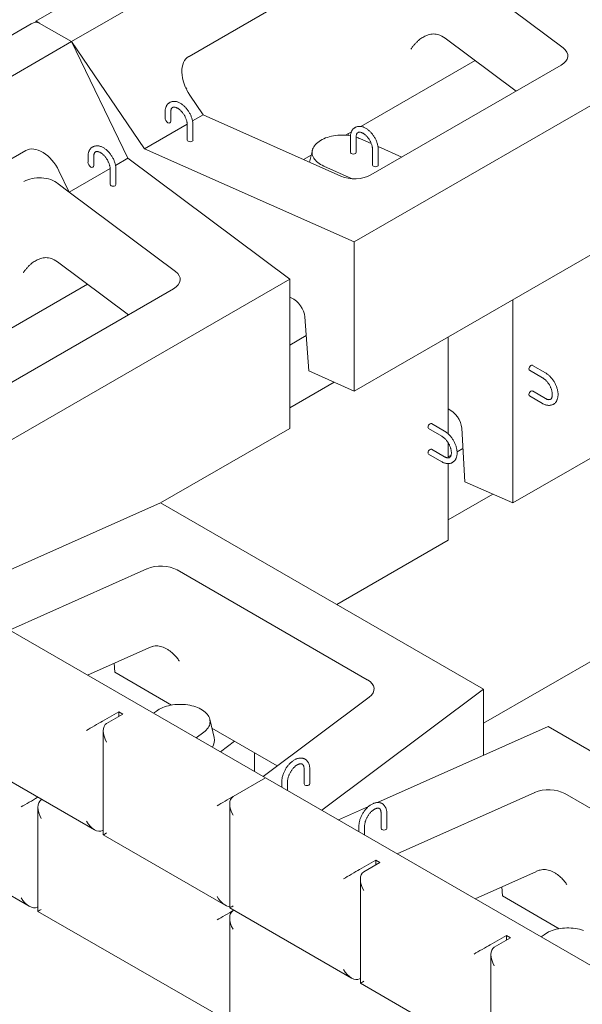
# Model space of a CAD drawing. Units: inches. Extents: x 0 to 8.3, y 0 to 11.7.
# Drawn here: x 5.2 to 5.8, y 7.5 to 8.7 of the extents above; entities that cross this region are included whole.
import ezdxf

# ---------------------------------------------------------------- set-up
doc = ezdxf.new("R2010")
doc.units = ezdxf.units.IN
doc.header["$MEASUREMENT"] = 0

msp = doc.modelspace()

# ---------------------------------------------------------------- linework, layer by layer
at = {"color": 7, "linetype": 'Continuous', "lineweight": 15}
for p, q in [((5.6855, 8.8988), (5.2329, 8.6376)), ((5.37, 8.6203), (5.6319, 8.7715)), ((5.3335, 8.7437), (5.1913, 8.6616)), ((5.8067, 8.6303), (5.6827, 8.723)), ((5.1913, 8.6616), (5.1913, 8.6602)), ((5.1858, 8.6584), (5.0436, 8.5763)), ((5.1952, 8.6593), (5.2329, 8.6376)), ((5.7518, 8.5797), (5.6691, 8.6415)), ((5.2329, 8.6376), (4.7804, 8.3763)), ((5.2329, 8.6376), (5.3181, 8.5125)), ((5.2986, 8.5013), (5.2329, 8.6376)), ((5.94, 8.6212), (5.5629, 8.4035)), ((5.7039, 8.6155), (5.5704, 8.5384)), ((5.8044, 8.61), (5.5823, 8.4818)), ((5.371, 8.575), (5.3866, 8.5521)), ((5.342, 8.5552), (5.342, 8.5486)), ((5.3487, 8.5448), (5.3487, 8.5552)), ((5.3866, 8.5521), (5.3741, 8.5449)), ((5.3866, 8.5521), (5.5472, 8.4805)), ((5.3679, 8.5413), (5.3181, 8.5125)), ((5.368, 8.5402), (5.368, 8.5225)), ((5.3746, 8.5225), (5.3746, 8.5402)), ((5.5596, 8.5322), (5.5527, 8.5282)), ((5.5584, 8.526), (5.5584, 8.5083)), ((5.5651, 8.5083), (5.5651, 8.526)), ((5.5827, 8.5185), (5.5701, 8.5241)), ((5.3181, 8.5125), (5.5629, 8.4035)), ((5.6183, 8.5026), (5.5907, 8.515)), ((4.9174, 8.359), (5.1794, 8.5103)), ((5.2521, 8.5033), (5.2521, 8.4967)), ((5.2588, 8.4928), (5.2588, 8.5033)), ((5.2986, 8.5013), (5.2842, 8.493)), ((5.4875, 8.36), (5.2986, 8.5013)), ((5.5127, 8.5051), (5.5037, 8.4999)), ((5.514, 8.5108), (5.5108, 8.4968)), ((5.5843, 8.511), (5.5843, 8.4933)), ((5.591, 8.4933), (5.591, 8.511)), ((5.278, 8.4894), (5.2302, 8.4618)), ((5.278, 8.4883), (5.278, 8.4706)), ((5.2847, 8.4706), (5.2847, 8.4883)), ((5.5273, 8.4921), (5.5603, 8.4774)), ((5.2302, 8.4618), (5.2181, 8.4867)), ((5.2173, 8.4714), (5.2302, 8.4618)), ((5.3541, 8.369), (5.2302, 8.4618)), ((5.5629, 8.2293), (5.94, 8.447)), ((5.5629, 8.2293), (5.5629, 8.4035)), ((5.2992, 8.3184), (5.2166, 8.3803)), ((5.4875, 8.36), (5.1104, 8.1423)), ((5.2514, 8.3542), (5.1179, 8.2772)), ((5.4875, 8.1858), (5.4875, 8.36)), ((5.3519, 8.3488), (5.1297, 8.2206)), ((5.4894, 8.3383), (5.4875, 8.3391)), ((5.748, 8.3361), (5.748, 8.0986)), ((5.5097, 8.253), (5.5053, 8.316)), ((5.748, 8.0986), (6.1251, 8.3164)), ((5.4875, 8.2831), (5.5069, 8.2942)), ((5.6725, 8.2926), (5.6725, 8.1794)), ((5.7862, 8.2506), (5.7708, 8.2594)), ((5.5097, 8.253), (5.5629, 8.2293)), ((5.7675, 8.2536), (5.7828, 8.2448)), ((5.4875, 8.2096), (5.5396, 8.2397)), ((5.7862, 8.2206), (5.7708, 8.2295)), ((5.7675, 8.2237), (5.7828, 8.2148)), ((5.6683, 8.1825), (5.653, 8.1914)), ((5.3367, 8.0987), (5.4875, 8.1858)), ((5.6497, 8.1856), (5.665, 8.1767)), ((5.6884, 8.1861), (5.6921, 8.1235)), ((5.6725, 8.1689), (5.6725, 8.1513)), ((5.6497, 8.1556), (5.665, 8.1468)), ((5.6683, 8.1526), (5.653, 8.1614)), ((5.6829, 8.1584), (5.6898, 8.1623)), ((5.6725, 8.1524), (5.6759, 8.1543)), ((5.6725, 8.1446), (5.6725, 8.0551)), ((5.6921, 8.1235), (5.748, 8.0986)), ((5.6725, 8.0789), (5.7247, 8.109)), ((5.3367, 8.0987), (5.1374, 8.01)), ((5.3367, 8.0987), (5.7138, 7.881)), ((5.5424, 7.98), (5.6725, 8.0551)), ((5.0067, 8.0389), (5.4592, 7.7776)), ((5.3209, 8.0217), (5.1603, 7.9502)), ((5.356, 8.0204), (5.5781, 7.8922)), ((5.3232, 7.9296), (5.2514, 7.8976)), ((5.7138, 7.8414), (5.8576, 7.9244)), ((5.2827, 7.9115), (5.2834, 7.9008)), ((5.3497, 7.8626), (5.2834, 7.9008)), ((5.5249, 7.7397), (5.7138, 7.881)), ((5.7138, 7.8039), (5.7138, 7.881)), ((5.4565, 7.7792), (5.5804, 7.8719)), ((5.2879, 7.8547), (5.2691, 7.8438)), ((5.2926, 7.852), (5.2738, 7.8411)), ((5.2879, 7.8547), (5.2926, 7.852)), ((5.2879, 7.8493), (5.2879, 7.8547)), ((5.3319, 7.8556), (5.3286, 7.853)), ((5.3993, 7.8245), (5.3943, 7.8459)), ((5.4729, 7.7915), (5.3968, 7.8354)), ((5.7892, 7.8375), (5.5899, 7.7487)), ((5.7892, 7.8375), (6.1663, 7.6198)), ((5.2699, 7.8325), (5.2699, 7.7109)), ((5.3785, 7.8242), (5.3874, 7.8309)), ((5.4068, 7.8079), (5.4232, 7.8202)), ((5.1175, 7.7989), (5.2596, 7.7169)), ((5.4463, 7.8068), (5.4463, 7.7851)), ((5.5043, 7.7881), (5.5043, 7.7704)), ((5.511, 7.7704), (5.511, 7.7881)), ((5.4592, 7.7776), (5.4215, 7.7558)), ((5.4592, 7.7776), (5.9118, 7.5164)), ((5.4784, 7.7731), (5.4784, 7.7666)), ((5.485, 7.7627), (5.485, 7.7731)), ((4.9651, 7.7535), (5.1835, 7.6275)), ((5.1937, 7.7549), (5.1929, 7.7545)), ((5.1984, 7.7522), (5.1976, 7.7517)), ((5.7735, 7.7605), (5.6129, 7.6889)), ((5.8086, 7.7592), (6.0307, 7.6309)), ((5.1937, 7.7431), (5.1937, 7.6216)), ((5.4176, 7.7472), (5.4176, 7.6257)), ((5.5795, 7.7441), (5.5444, 7.7284)), ((5.5942, 7.7362), (5.5942, 7.7185)), ((5.6009, 7.7185), (5.6009, 7.7362)), ((5.5683, 7.7212), (5.5683, 7.7146)), ((5.575, 7.7108), (5.575, 7.7212)), ((5.2699, 7.7164), (5.2691, 7.7159)), ((5.2699, 7.7109), (5.4121, 7.6289)), ((5.5881, 7.6814), (5.5692, 7.6706)), ((5.5928, 7.6787), (5.574, 7.6678)), ((5.5881, 7.6814), (5.5928, 7.6787)), ((5.5881, 7.676), (5.5881, 7.6814)), ((5.7757, 7.6683), (5.7039, 7.6364)), ((5.5701, 7.6592), (5.5701, 7.5377)), ((5.7352, 7.6503), (5.736, 7.6396)), ((5.8022, 7.6013), (5.736, 7.6396)), ((5.1937, 7.627), (5.1929, 7.6265)), ((5.4176, 7.6257), (5.5598, 7.5436)), ((5.1937, 7.6216), (5.4121, 7.4955)), ((5.4223, 7.6229), (5.4215, 7.6225)), ((5.4176, 7.6138), (5.4176, 7.4923)), ((5.7405, 7.5935), (5.7216, 7.5826)), ((5.7405, 7.5935), (5.7452, 7.5908)), ((5.7405, 7.588), (5.7405, 7.5935)), ((5.7845, 7.5943), (5.7811, 7.5918)), ((5.7452, 7.5908), (5.7263, 7.5799)), ((5.7224, 7.5712), (5.7224, 7.4497)), ((5.5701, 7.5431), (5.5692, 7.5426)), ((5.5701, 7.5377), (5.7122, 7.4556))]:
    msp.add_line(p, q, dxfattribs=at)
at = {"color": 7, "linetype": 'Continuous', "lineweight": 15, "flags": 128}
for points in [[(5.5585, 8.5275), (5.5563, 8.5278), (5.5538, 8.5281), (5.5512, 8.5283), (5.5487, 8.5283), (5.5461, 8.5283), (5.5436, 8.5281), (5.5411, 8.5278), (5.5386, 8.5275), (5.5362, 8.527), (5.5338, 8.5264), (5.5316, 8.5257), (5.5294, 8.525), (5.5273, 8.5241), (5.5253, 8.5232), (5.5235, 8.5221), (5.5218, 8.521), (5.5202, 8.5199), (5.5188, 8.5186), (5.5176, 8.5173), (5.5165, 8.516), (5.5156, 8.5146), (5.5148, 8.5132), (5.5143, 8.5118), (5.5139, 8.5103), (5.5137, 8.5088), (5.5137, 8.5074), (5.5139, 8.5059), (5.5143, 8.5044), (5.5149, 8.503), (5.5156, 8.5016), (5.5165, 8.5002), (5.5176, 8.4989), (5.5188, 8.4976), (5.5203, 8.4964), (5.5218, 8.4952), (5.5235, 8.4941), (5.5254, 8.4931), (5.5273, 8.4921)], [(5.3874, 7.8309), (5.3888, 7.8321), (5.3902, 7.8333), (5.3913, 7.8347), (5.3923, 7.836), (5.3932, 7.8374), (5.3938, 7.8388), (5.3943, 7.8403), (5.3945, 7.8418), (5.3946, 7.8432), (5.3945, 7.8447), (5.3943, 7.8462), (5.3938, 7.8476), (5.3932, 7.8491), (5.3923, 7.8505), (5.3913, 7.8518), (5.3902, 7.8531), (5.3888, 7.8544), (5.3873, 7.8556), (5.3857, 7.8567), (5.3839, 7.8578), (5.382, 7.8588), (5.38, 7.8597), (5.3779, 7.8605), (5.3756, 7.8612), (5.3733, 7.8618), (5.3709, 7.8624), (5.3685, 7.8628), (5.366, 7.8631), (5.3635, 7.8633), (5.3609, 7.8634), (5.3583, 7.8634), (5.3558, 7.8633), (5.3533, 7.8631), (5.3508, 7.8628), (5.3483, 7.8623), (5.3459, 7.8618), (5.3436, 7.8612), (5.3414, 7.8605), (5.3393, 7.8597), (5.3372, 7.8587), (5.3353, 7.8578), (5.3336, 7.8567), (5.3319, 7.8556)], [(5.8304, 7.5992), (5.8282, 7.5999), (5.8259, 7.6006), (5.8235, 7.6011), (5.821, 7.6015), (5.8185, 7.6018), (5.816, 7.6021), (5.8135, 7.6022), (5.8109, 7.6022), (5.8083, 7.6021), (5.8058, 7.6018), (5.8033, 7.6015), (5.8009, 7.6011), (5.7985, 7.6006), (5.7962, 7.5999), (5.7939, 7.5992), (5.7918, 7.5984), (5.7898, 7.5975), (5.7879, 7.5965), (5.7861, 7.5955), (5.7845, 7.5943)]]:
    msp.add_lwpolyline(points, dxfattribs=at)
at = {"color": 7, "linetype": 'Continuous', "lineweight": 15}
for centre, radius, start, end in [((5.5522, 8.4837), 0.0441, 66.1464, 73.1715), ((5.3696, 8.5227), 0.00168, 185.6948, 245.6253), ((5.3713, 8.5257), 0.00512, 242.6097, 297.3903), ((5.373, 8.5227), 0.00168, 294.3747, 354.3052), ((5.5601, 8.5084), 0.00168, 185.6948, 245.6253), ((5.5618, 8.5114), 0.00512, 242.6097, 297.3903), ((5.5634, 8.5084), 0.00168, 294.3747, 354.3052), ((5.586, 8.4935), 0.00168, 185.6948, 245.6253), ((5.5877, 8.4965), 0.00512, 242.6097, 297.3903), ((5.5893, 8.4935), 0.00168, 294.3747, 354.3052), ((5.2797, 8.4708), 0.00168, 185.6948, 245.6253), ((5.2814, 8.4738), 0.00512, 242.6097, 297.3903), ((5.283, 8.4708), 0.00168, 294.3747, 354.3052), ((5.7719, 8.2549), 0.00512, 122.6055, 177.3945), ((5.7701, 8.2579), 0.00168, 65.6929, 125.6176), ((5.7684, 8.255), 0.00164, 173.7012, 234.9867), ((5.7719, 8.225), 0.00512, 122.6055, 177.3945), ((5.7684, 8.225), 0.00164, 173.7012, 234.9867), ((5.7701, 8.2279), 0.00168, 65.6929, 125.6176), ((5.6541, 8.1869), 0.00512, 122.6055, 177.3945), ((5.6523, 8.1898), 0.00168, 65.6929, 125.6176), ((5.6506, 8.1869), 0.00164, 173.7012, 234.9867), ((5.6541, 8.1569), 0.00512, 122.6055, 177.3945), ((5.6506, 8.157), 0.00164, 173.7012, 234.9867), ((5.6523, 8.1599), 0.00168, 65.6929, 125.6176), ((5.3854, 7.8215), 0.0143, 325.8386, 12.3796), ((5.506, 7.7706), 0.00168, 185.6948, 245.6253), ((5.5076, 7.7736), 0.00512, 242.6097, 297.3903), ((5.5093, 7.7706), 0.00168, 294.3747, 354.3052), ((5.5959, 7.7186), 0.00168, 185.6948, 245.6253), ((5.5992, 7.7186), 0.00168, 294.3747, 354.3052), ((5.5976, 7.7217), 0.00512, 242.6097, 297.3903)]:
    msp.add_arc(centre, radius, start, end, dxfattribs=at)
for centre, major_axis, ratio, start_param, end_param in [((5.1858, 8.643), (0.0094, 0.0163), 0.577335, 0.000041, 0.785358), ((5.2047, 8.6539), (0.0133, -0.0077), 0.00007, 2.356235, 3.141633), ((5.648, 8.6321), (0.0267, 0), 0.580035, 0.659869, 1.093003), ((5.7854, 8.6209), (0.0268, 0), 0.575335, 5.501036, 6.940022), ((5.3874, 8.5897), (-0.0174, 0.0307), 0.617794, 0.004956, 1.703693), ((5.3861, 8.5711), (0.0265, -0.0026), 0.595833, 2.414043, 2.462632), ((5.3454, 8.5467), (-0.00236, 0.00408), 0.577335, 0.785358, 1.570756), ((5.3454, 8.5467), (-0.00236, 0.00408), 0.577335, 1.570756, 3.141552), ((5.3454, 8.5467), (-0.00236, 0.00408), 0.577335, 3.141552, 3.92695), ((5.5826, 8.5284), (0.0267, -0.0001), 0.576889, 3.032342, 3.176787), ((5.1972, 8.4798), (-0.0179, 0.0304), 0.617793, 4.579399, 6.278135), ((5.2554, 8.4948), (-0.00236, 0.00408), 0.577335, 0.785358, 1.570756), ((5.2554, 8.4948), (-0.00236, 0.00408), 0.577335, 1.570756, 3.141552), ((5.2554, 8.4948), (-0.00236, 0.00408), 0.577335, 3.141552, 3.92695), ((5.1961, 8.4615), (0.0267, -0.0009), 0.638841, 0.679729, 2.374201), ((5.5634, 8.4928), (0.0267, 0), 0.579244, 4.058685, 5.497671), ((5.2177, 8.8378), (-0.0001, 0.3666), 0.044567, 3.103973, 3.108238), ((5.1955, 8.3708), (0.0267, 0), 0.580035, 0.659869, 1.093003), ((5.3329, 8.3597), (0.0268, 0), 0.575335, 5.501036, 6.940022), ((5.4894, 8.3219), (-0.0122, 0.016), 0.645676, 3.917026, 5.415035), ((5.6724, 8.1922), (-0.0122, 0.016), 0.645696, 3.906624, 5.407693), ((5.3372, 8.0095), (0.0267, 0), 0.579244, 0.785514, 2.2245), ((5.3394, 7.9173), (0.0267, 0), 0.579244, 2.046853, 2.2245), ((5.5592, 7.8813), (0.0268, 0), 0.575335, 5.626349, 7.065335), ((5.2596, 7.8384), (0.0133, 0.0077), 0.00007, 0.785358, 2.356154), ((5.2832, 7.8248), (-0.0094, 0.0163), 0.577335, 6.283145, 7.853941), ((5.7897, 7.7482), (0.0267, 0), 0.579244, 0.785514, 2.2245), ((5.1835, 7.749), (0.0133, 0.0077), 0.00007, 0.785358, 2.356154), ((5.4121, 7.7504), (0.0133, 0.0077), 0.00007, 0.785358, 2.356154), ((5.4309, 7.7395), (-0.0094, 0.0163), 0.577335, 6.283145, 7.853941), ((5.207, 7.7354), (-0.0094, 0.0163), 0.577335, 6.283145, 7.853941), ((5.2596, 7.7323), (-0.0094, 0.0163), 0.577335, 1.570756, 3.141552), ((5.2832, 7.7186), (0.0133, 0.0077), 0.00007, 2.356154, 3.141633), ((5.5598, 7.6651), (0.0133, 0.0077), 0.00007, 0.785358, 2.356154), ((5.5834, 7.6515), (-0.0094, 0.0163), 0.577335, 6.283145, 7.853941), ((5.792, 7.6561), (0.0267, 0), 0.579244, 2.046853, 2.2245), ((5.1835, 7.6429), (-0.0094, 0.0163), 0.577335, 1.570756, 3.141552), ((5.4121, 7.6442), (-0.0094, 0.0163), 0.577335, 1.570756, 2.783232), ((5.4309, 7.6334), (0.0133, 0.0077), 0.00007, 2.356154, 3.141633), ((5.207, 7.6293), (0.0133, 0.0077), 0.00007, 2.356154, 3.141633), ((5.4121, 7.617), (0.0133, 0.0077), 0.00007, 0.785358, 2.356154), ((5.4309, 7.6061), (-0.0094, 0.0163), 0.577335, 6.283145, 7.853941), ((5.7122, 7.5772), (0.0133, 0.0077), 0.00007, 0.785358, 2.356154), ((5.7357, 7.5635), (-0.0094, 0.0163), 0.577335, 6.283145, 7.853941), ((5.5598, 7.559), (-0.0094, 0.0163), 0.577335, 1.570756, 3.141552), ((5.5834, 7.5454), (0.0133, 0.0077), 0.00007, 2.356154, 3.141633)]:
    msp.add_ellipse(centre, major_axis=major_axis, ratio=ratio, start_param=start_param, end_param=end_param, dxfattribs=at)
for points, knots in [([(5.6291, 8.6289), (5.6291, 8.6289), (5.6298, 8.6299), (5.6312, 8.6318), (5.6334, 8.6346), (5.6359, 8.6371), (5.6383, 8.6393), (5.6407, 8.6411), (5.6429, 8.6425), (5.6452, 8.6438), (5.6478, 8.645), (5.6507, 8.6459), (5.6539, 8.6465), (5.6571, 8.6465), (5.6592, 8.646), (5.6603, 8.6458)], [0, 0, 0, 0, 0.000609, 0.090871, 0.18113, 0.274008, 0.366872, 0.435317, 0.503754, 0.573977, 0.644183, 0.731948, 0.821351, 0.909295, 1, 1, 1, 1]), ([(5.3475, 8.5664), (5.3473, 8.5663), (5.3467, 8.566), (5.3459, 8.5653), (5.345, 8.5644), (5.3442, 8.5634), (5.3435, 8.5622), (5.343, 8.561), (5.3426, 8.5596), (5.3423, 8.5582), (5.3421, 8.5567), (5.3421, 8.5557), (5.342, 8.5552)], [0, 0, 0, 0, 0.058153, 0.158727, 0.259408, 0.361056, 0.464395, 0.569923, 0.677826, 0.787943, 0.89982, 1, 1, 1, 1]), ([(5.3746, 8.5402), (5.3746, 8.5405), (5.3746, 8.5414), (5.3745, 8.5428), (5.3742, 8.5445), (5.3739, 8.5463), (5.3734, 8.548), (5.3727, 8.5498), (5.372, 8.5515), (5.3712, 8.5532), (5.3703, 8.5549), (5.3693, 8.5565), (5.3682, 8.558), (5.3671, 8.5595), (5.3658, 8.5609), (5.3645, 8.5622), (5.3632, 8.5633), (5.3618, 8.5644), (5.3604, 8.5653), (5.359, 8.5661), (5.3575, 8.5668), (5.356, 8.5673), (5.3546, 8.5676), (5.3531, 8.5678), (5.3517, 8.5678), (5.3504, 8.5676), (5.3491, 8.5672), (5.3481, 8.5668), (5.3476, 8.5665), (5.3475, 8.5664)], [0, 0, 0, 0, 0.021135, 0.060263, 0.099321, 0.138299, 0.177177, 0.215958, 0.254661, 0.293307, 0.331926, 0.370547, 0.409194, 0.447895, 0.486681, 0.525581, 0.564624, 0.603829, 0.643201, 0.682719, 0.722306, 0.761787, 0.80094, 0.839507, 0.877262, 0.914091, 0.950028, 0.98524, 1, 1, 1, 1]), ([(5.3487, 8.5552), (5.3487, 8.5554), (5.3487, 8.556), (5.3488, 8.5568), (5.349, 8.5578), (5.3492, 8.5586), (5.3495, 8.5593), (5.3499, 8.5598), (5.3503, 8.5603), (5.3506, 8.5605), (5.3508, 8.5606), (5.3508, 8.5607)], [0, 0, 0, 0, 0.0645984, 0.1876598, 0.3103235, 0.4330966, 0.5569308, 0.683674, 0.8165479, 0.9611029, 1, 1, 1, 1]), ([(5.3508, 8.5607), (5.351, 8.5607), (5.3513, 8.5609), (5.3518, 8.561), (5.3524, 8.5611), (5.3532, 8.5611), (5.354, 8.5609), (5.3549, 8.5606), (5.3558, 8.5602), (5.3568, 8.5597), (5.3578, 8.559), (5.3589, 8.5583), (5.3599, 8.5573), (5.3609, 8.5563), (5.3619, 8.5552), (5.3629, 8.554), (5.3638, 8.5527), (5.3646, 8.5514), (5.3654, 8.55), (5.366, 8.5485), (5.3666, 8.5471), (5.3671, 8.5457), (5.3675, 8.5443), (5.3678, 8.5429), (5.3679, 8.5416), (5.368, 8.5407), (5.368, 8.5403), (5.368, 8.5402)], [0, 0, 0, 0, 0.0409072, 0.0868803, 0.1288119, 0.1685951, 0.2108555, 0.2518945, 0.2924473, 0.332918, 0.3734568, 0.4141812, 0.455132, 0.4963078, 0.5376839, 0.5792235, 0.6208838, 0.6626193, 0.7043834, 0.7461217, 0.7877789, 0.8293083, 0.8706642, 0.9118041, 0.9526929, 0.9911122, 1, 1, 1, 1]), ([(5.5639, 8.5372), (5.5636, 8.5371), (5.5631, 8.5367), (5.5622, 8.5361), (5.5614, 8.5352), (5.5606, 8.5341), (5.5599, 8.533), (5.5594, 8.5317), (5.5589, 8.5304), (5.5586, 8.5289), (5.5585, 8.5274), (5.5584, 8.5264), (5.5584, 8.526)], [0, 0, 0, 0, 0.058153, 0.158727, 0.259408, 0.361056, 0.464395, 0.569923, 0.677826, 0.787943, 0.89982, 1, 1, 1, 1]), ([(5.591, 8.511), (5.591, 8.5113), (5.591, 8.5121), (5.5909, 8.5136), (5.5906, 8.5153), (5.5902, 8.517), (5.5897, 8.5188), (5.5891, 8.5205), (5.5884, 8.5223), (5.5876, 8.524), (5.5867, 8.5256), (5.5857, 8.5272), (5.5846, 8.5288), (5.5834, 8.5303), (5.5822, 8.5316), (5.5809, 8.5329), (5.5796, 8.5341), (5.5782, 8.5352), (5.5768, 8.5361), (5.5753, 8.5369), (5.5739, 8.5376), (5.5724, 8.5381), (5.5709, 8.5384), (5.5695, 8.5386), (5.5681, 8.5385), (5.5667, 8.5383), (5.5655, 8.538), (5.5645, 8.5376), (5.564, 8.5373), (5.5639, 8.5372)], [0, 0, 0, 0, 0.021135, 0.060263, 0.099321, 0.138299, 0.177177, 0.215958, 0.254661, 0.293307, 0.331926, 0.370547, 0.409194, 0.447895, 0.486681, 0.525581, 0.564624, 0.603829, 0.643201, 0.682719, 0.722306, 0.761787, 0.80094, 0.839507, 0.877262, 0.914091, 0.950028, 0.98524, 1, 1, 1, 1]), ([(5.5651, 8.526), (5.5651, 8.5261), (5.5651, 8.5267), (5.5652, 8.5276), (5.5654, 8.5285), (5.5656, 8.5294), (5.5659, 8.53), (5.5663, 8.5306), (5.5667, 8.531), (5.567, 8.5313), (5.5672, 8.5314), (5.5672, 8.5314)], [0, 0, 0, 0, 0.064598, 0.18766, 0.310324, 0.433097, 0.556931, 0.683674, 0.816548, 0.961103, 1, 1, 1, 1]), ([(5.5672, 8.5314), (5.5674, 8.5315), (5.5677, 8.5317), (5.5682, 8.5318), (5.5688, 8.5319), (5.5695, 8.5318), (5.5703, 8.5317), (5.5713, 8.5314), (5.5722, 8.531), (5.5732, 8.5305), (5.5742, 8.5298), (5.5753, 8.529), (5.5763, 8.5281), (5.5773, 8.5271), (5.5783, 8.526), (5.5793, 8.5248), (5.5802, 8.5235), (5.581, 8.5221), (5.5818, 8.5207), (5.5824, 8.5193), (5.583, 8.5179), (5.5835, 8.5164), (5.5839, 8.515), (5.5841, 8.5137), (5.5843, 8.5124), (5.5843, 8.5115), (5.5843, 8.5111), (5.5843, 8.511)], [0, 0, 0, 0, 0.040907, 0.08688, 0.128812, 0.168595, 0.210855, 0.251894, 0.292447, 0.332918, 0.373457, 0.414181, 0.455132, 0.496308, 0.537684, 0.579224, 0.620884, 0.662619, 0.704383, 0.746122, 0.787779, 0.829308, 0.870664, 0.911804, 0.952693, 0.991112, 1, 1, 1, 1]), ([(5.2575, 8.5145), (5.2573, 8.5144), (5.2568, 8.514), (5.2559, 8.5134), (5.255, 8.5125), (5.2543, 8.5114), (5.2536, 8.5103), (5.2531, 8.509), (5.2526, 8.5077), (5.2523, 8.5062), (5.2521, 8.5047), (5.2521, 8.5037), (5.2521, 8.5033)], [0, 0, 0, 0, 0.058153, 0.158727, 0.259408, 0.361056, 0.464395, 0.569923, 0.677826, 0.787943, 0.89982, 1, 1, 1, 1]), ([(5.2847, 8.4883), (5.2847, 8.4886), (5.2847, 8.4894), (5.2846, 8.4909), (5.2843, 8.4926), (5.2839, 8.4943), (5.2834, 8.4961), (5.2828, 8.4979), (5.2821, 8.4996), (5.2813, 8.5013), (5.2803, 8.5029), (5.2793, 8.5046), (5.2783, 8.5061), (5.2771, 8.5076), (5.2759, 8.5089), (5.2746, 8.5102), (5.2733, 8.5114), (5.2719, 8.5125), (5.2705, 8.5134), (5.269, 8.5142), (5.2675, 8.5149), (5.2661, 8.5154), (5.2646, 8.5157), (5.2632, 8.5159), (5.2618, 8.5158), (5.2604, 8.5156), (5.2592, 8.5153), (5.2582, 8.5149), (5.2577, 8.5146), (5.2575, 8.5145)], [0, 0, 0, 0, 0.021135, 0.060263, 0.099321, 0.138299, 0.177177, 0.215958, 0.254661, 0.293307, 0.331926, 0.370547, 0.409194, 0.447895, 0.486681, 0.525581, 0.564624, 0.603829, 0.643201, 0.682719, 0.722306, 0.761787, 0.80094, 0.839507, 0.877262, 0.914091, 0.950028, 0.98524, 1, 1, 1, 1]), ([(5.2588, 8.5033), (5.2588, 8.5035), (5.2588, 8.504), (5.2589, 8.5049), (5.259, 8.5058), (5.2593, 8.5067), (5.2596, 8.5073), (5.2599, 8.5079), (5.2603, 8.5084), (5.2606, 8.5086), (5.2609, 8.5087), (5.2609, 8.5087)], [0, 0, 0, 0, 0.0645984, 0.1876598, 0.3103235, 0.4330966, 0.5569308, 0.683674, 0.8165479, 0.9611029, 1, 1, 1, 1]), ([(5.2609, 8.5087), (5.261, 8.5088), (5.2613, 8.509), (5.2619, 8.5091), (5.2625, 8.5092), (5.2632, 8.5091), (5.264, 8.509), (5.2649, 8.5087), (5.2659, 8.5083), (5.2669, 8.5078), (5.2679, 8.5071), (5.2689, 8.5063), (5.27, 8.5054), (5.271, 8.5044), (5.272, 8.5033), (5.2729, 8.5021), (5.2738, 8.5008), (5.2747, 8.4994), (5.2754, 8.498), (5.2761, 8.4966), (5.2767, 8.4952), (5.2772, 8.4937), (5.2775, 8.4923), (5.2778, 8.491), (5.278, 8.4897), (5.278, 8.4888), (5.278, 8.4884), (5.278, 8.4883)], [0, 0, 0, 0, 0.0409072, 0.0868803, 0.1288119, 0.1685951, 0.2108555, 0.2518945, 0.2924473, 0.332918, 0.3734568, 0.4141812, 0.455132, 0.4963078, 0.5376839, 0.5792235, 0.6208838, 0.6626193, 0.7043834, 0.7461217, 0.7877789, 0.8293083, 0.8706642, 0.9118041, 0.9526929, 0.9911122, 1, 1, 1, 1]), ([(5.1766, 8.3677), (5.1766, 8.3677), (5.1772, 8.3687), (5.1786, 8.3706), (5.1809, 8.3733), (5.1833, 8.3759), (5.1858, 8.378), (5.1881, 8.3798), (5.1903, 8.3813), (5.1926, 8.3825), (5.1952, 8.3837), (5.1981, 8.3847), (5.2013, 8.3852), (5.2046, 8.3853), (5.2067, 8.3848), (5.2078, 8.3845)], [0, 0, 0, 0, 0.0006091, 0.0908714, 0.1811303, 0.2740079, 0.366872, 0.4353173, 0.5037544, 0.5739766, 0.644183, 0.7319479, 0.8213514, 0.9092948, 1, 1, 1, 1]), ([(5.7953, 8.2139), (5.7954, 8.214), (5.796, 8.2143), (5.7968, 8.2149), (5.7977, 8.2158), (5.7985, 8.2168), (5.7992, 8.2179), (5.7997, 8.2192), (5.8002, 8.2205), (5.8005, 8.222), (5.8007, 8.2235), (5.8008, 8.2251), (5.8008, 8.2267), (5.8006, 8.2285), (5.8003, 8.2302), (5.7998, 8.2319), (5.7993, 8.2337), (5.7986, 8.2354), (5.7979, 8.2372), (5.797, 8.2388), (5.7961, 8.2405), (5.795, 8.2421), (5.7939, 8.2436), (5.7927, 8.245), (5.7915, 8.2464), (5.7902, 8.2476), (5.7888, 8.2488), (5.7875, 8.2497), (5.7866, 8.2503), (5.7862, 8.2506)], [0, 0, 0, 0, 0.015649, 0.05023, 0.084798, 0.119644, 0.15503, 0.191143, 0.228069, 0.265775, 0.304122, 0.342907, 0.38193, 0.421015, 0.460049, 0.498993, 0.537835, 0.576587, 0.615268, 0.653903, 0.692522, 0.731155, 0.769821, 0.808553, 0.847382, 0.886337, 0.925443, 0.964714, 1, 1, 1, 1]), ([(5.7828, 8.2448), (5.783, 8.2447), (5.7835, 8.2444), (5.7844, 8.2438), (5.7854, 8.2429), (5.7865, 8.242), (5.7875, 8.2409), (5.7884, 8.2398), (5.7894, 8.2385), (5.7903, 8.2372), (5.7911, 8.2358), (5.7918, 8.2344), (5.7924, 8.233), (5.793, 8.2316), (5.7934, 8.2301), (5.7937, 8.2288), (5.794, 8.2274), (5.7941, 8.2261), (5.7941, 8.225), (5.7941, 8.2239), (5.7939, 8.2229), (5.7937, 8.222), (5.7934, 8.2213), (5.7931, 8.2207), (5.7927, 8.2202), (5.7923, 8.2199), (5.7921, 8.2198), (5.792, 8.2197)], [0, 0, 0, 0, 0.021163, 0.06178, 0.102603, 0.143655, 0.184925, 0.226382, 0.267988, 0.309697, 0.351465, 0.393243, 0.434973, 0.476604, 0.51809, 0.559385, 0.600451, 0.641255, 0.681786, 0.722065, 0.762172, 0.802262, 0.842569, 0.883598, 0.926235, 0.972012, 1, 1, 1, 1]), ([(5.7828, 8.2148), (5.7831, 8.2147), (5.7838, 8.2143), (5.7851, 8.2137), (5.7865, 8.2132), (5.788, 8.2128), (5.7895, 8.2126), (5.7909, 8.2126), (5.7922, 8.2128), (5.7935, 8.2131), (5.7945, 8.2135), (5.7951, 8.2138), (5.7953, 8.2139)], [0, 0, 0, 0, 0.061709, 0.176681, 0.291657, 0.405816, 0.518411, 0.628747, 0.736419, 0.841446, 0.944247, 1, 1, 1, 1]), ([(5.792, 8.2197), (5.7919, 8.2197), (5.7917, 8.2195), (5.7912, 8.2194), (5.7906, 8.2193), (5.7899, 8.2193), (5.7891, 8.2194), (5.7882, 8.2196), (5.7873, 8.22), (5.7866, 8.2204), (5.7862, 8.2206), (5.7862, 8.2206)], [0, 0, 0, 0, 0.071473, 0.218964, 0.350631, 0.47411, 0.605396, 0.731784, 0.856074, 0.972802, 1, 1, 1, 1]), ([(5.6774, 8.1459), (5.6776, 8.146), (5.6781, 8.1463), (5.6789, 8.1469), (5.6798, 8.1478), (5.6806, 8.1488), (5.6813, 8.1499), (5.6819, 8.1511), (5.6823, 8.1525), (5.6827, 8.1539), (5.6829, 8.1554), (5.683, 8.157), (5.6829, 8.1587), (5.6827, 8.1604), (5.6824, 8.1622), (5.682, 8.1639), (5.6814, 8.1657), (5.6808, 8.1674), (5.68, 8.1691), (5.6792, 8.1708), (5.6782, 8.1725), (5.6772, 8.174), (5.6761, 8.1756), (5.6749, 8.177), (5.6736, 8.1783), (5.6723, 8.1796), (5.671, 8.1807), (5.6696, 8.1817), (5.6687, 8.1823), (5.6683, 8.1825)], [0, 0, 0, 0, 0.015725, 0.050304, 0.084869, 0.119712, 0.155095, 0.191206, 0.228129, 0.265832, 0.304176, 0.342958, 0.381978, 0.42106, 0.460091, 0.499032, 0.537871, 0.57662, 0.615298, 0.65393, 0.692546, 0.731176, 0.769839, 0.808568, 0.847394, 0.886346, 0.925448, 0.964717, 1, 1, 1, 1]), ([(5.665, 8.1767), (5.6652, 8.1766), (5.6657, 8.1763), (5.6665, 8.1757), (5.6676, 8.1749), (5.6686, 8.1739), (5.6696, 8.1729), (5.6706, 8.1717), (5.6715, 8.1705), (5.6724, 8.1692), (5.6732, 8.1678), (5.6739, 8.1664), (5.6746, 8.165), (5.6751, 8.1635), (5.6756, 8.1621), (5.6759, 8.1607), (5.6761, 8.1594), (5.6763, 8.1581), (5.6763, 8.1569), (5.6762, 8.1558), (5.6761, 8.1549), (5.6758, 8.154), (5.6755, 8.1533), (5.6752, 8.1527), (5.6748, 8.1522), (5.6745, 8.1519), (5.6742, 8.1517), (5.6741, 8.1517)], [0, 0, 0, 0, 0.0211461, 0.06173, 0.1025189, 0.1435373, 0.1847735, 0.2261971, 0.2677687, 0.3094442, 0.3511776, 0.3929221, 0.4346174, 0.4762143, 0.5176662, 0.5589283, 0.5999602, 0.6407312, 0.681229, 0.7214751, 0.7615494, 0.801606, 0.84188, 0.8828761, 0.9254779, 0.9712181, 1, 1, 1, 1]), ([(5.665, 8.1468), (5.6652, 8.1467), (5.666, 8.1462), (5.6672, 8.1457), (5.6687, 8.1451), (5.6702, 8.1448), (5.6716, 8.1446), (5.673, 8.1446), (5.6744, 8.1447), (5.6756, 8.1451), (5.6767, 8.1454), (5.6772, 8.1458), (5.6774, 8.1459)], [0, 0, 0, 0, 0.061723, 0.176721, 0.291723, 0.405908, 0.518528, 0.628889, 0.736586, 0.841636, 0.944461, 1, 1, 1, 1]), ([(5.6741, 8.1517), (5.6741, 8.1516), (5.6738, 8.1515), (5.6734, 8.1514), (5.6728, 8.1513), (5.6721, 8.1513), (5.6713, 8.1514), (5.6704, 8.1516), (5.6695, 8.152), (5.6688, 8.1523), (5.6684, 8.1525), (5.6683, 8.1526)], [0, 0, 0, 0, 0.0691463, 0.2170069, 0.3490033, 0.4727922, 0.6044071, 0.7311119, 0.8557137, 0.9727338, 1, 1, 1, 1]), ([(5.3272, 7.9311), (5.3282, 7.9313), (5.3303, 7.9318), (5.3335, 7.9317), (5.3368, 7.9312), (5.3399, 7.9301), (5.3431, 7.9287), (5.3461, 7.9269), (5.3493, 7.9245), (5.3525, 7.9215), (5.3558, 7.918), (5.3577, 7.9154), (5.3586, 7.9141), (5.3586, 7.914)], [0, 0, 0, 0, 0.088519, 0.177142, 0.264929, 0.352788, 0.445207, 0.53797, 0.630519, 0.753299, 0.876524, 0.999395, 1, 1, 1, 1]), ([(5.5055, 7.7993), (5.5054, 7.7994), (5.5049, 7.7997), (5.5039, 7.8001), (5.5027, 7.8005), (5.5014, 7.8006), (5.5001, 7.8007), (5.4988, 7.8006), (5.4974, 7.8003), (5.496, 7.7999), (5.4945, 7.7993), (5.4931, 7.7985), (5.4917, 7.7977), (5.4903, 7.7966), (5.489, 7.7955), (5.4877, 7.7943), (5.4864, 7.7929), (5.4852, 7.7915), (5.4841, 7.79), (5.4831, 7.7884), (5.4821, 7.7867), (5.4813, 7.785), (5.4805, 7.7833), (5.4799, 7.7816), (5.4793, 7.7798), (5.4789, 7.7781), (5.4786, 7.7763), (5.4784, 7.7747), (5.4784, 7.7736), (5.4784, 7.7731)], [0, 0, 0, 0, 0.015595, 0.050178, 0.084748, 0.119596, 0.154983, 0.191097, 0.228024, 0.265731, 0.304079, 0.342867, 0.381891, 0.420979, 0.460016, 0.498962, 0.537807, 0.576562, 0.615245, 0.653883, 0.692504, 0.731139, 0.769808, 0.808542, 0.847373, 0.88633, 0.925438, 0.964712, 1, 1, 1, 1]), ([(5.511, 7.7881), (5.511, 7.7884), (5.511, 7.7892), (5.5108, 7.7906), (5.5106, 7.7921), (5.5101, 7.7936), (5.5096, 7.7949), (5.5089, 7.7962), (5.5081, 7.7972), (5.5072, 7.7982), (5.5063, 7.7989), (5.5057, 7.7992), (5.5055, 7.7993)], [0, 0, 0, 0, 0.061697, 0.176648, 0.291604, 0.405744, 0.518321, 0.628642, 0.736299, 0.84131, 0.944096, 1, 1, 1, 1]), ([(5.485, 7.7731), (5.485, 7.7733), (5.4851, 7.7739), (5.4851, 7.775), (5.4853, 7.7763), (5.4857, 7.7776), (5.4861, 7.7791), (5.4866, 7.7805), (5.4872, 7.7819), (5.4879, 7.7833), (5.4887, 7.7847), (5.4895, 7.786), (5.4904, 7.7873), (5.4914, 7.7885), (5.4924, 7.7896), (5.4935, 7.7906), (5.4945, 7.7915), (5.4955, 7.7922), (5.4966, 7.7928), (5.4975, 7.7933), (5.4984, 7.7937), (5.4993, 7.7939), (5.5001, 7.794), (5.5008, 7.794), (5.5014, 7.7939), (5.5018, 7.7938), (5.5021, 7.7936), (5.5022, 7.7936)], [0, 0, 0, 0, 0.021165, 0.061785, 0.102611, 0.143666, 0.184939, 0.2264, 0.268008, 0.309721, 0.351491, 0.393273, 0.435005, 0.476639, 0.518127, 0.559425, 0.600493, 0.6413, 0.681833, 0.722114, 0.762224, 0.802316, 0.842627, 0.883661, 0.926304, 0.972092, 1, 1, 1, 1]), ([(5.5022, 7.7936), (5.5022, 7.7935), (5.5025, 7.7934), (5.5028, 7.7931), (5.5032, 7.7926), (5.5036, 7.792), (5.5039, 7.7913), (5.5041, 7.7904), (5.5043, 7.7894), (5.5043, 7.7886), (5.5043, 7.7882), (5.5043, 7.7881)], [0, 0, 0, 0, 0.071744, 0.219162, 0.350782, 0.474225, 0.605471, 0.731827, 0.85609, 0.972793, 1, 1, 1, 1]), ([(5.5955, 7.7474), (5.5953, 7.7475), (5.5948, 7.7478), (5.5938, 7.7482), (5.5926, 7.7485), (5.5914, 7.7487), (5.5901, 7.7488), (5.5887, 7.7486), (5.5873, 7.7484), (5.5859, 7.7479), (5.5845, 7.7473), (5.5831, 7.7466), (5.5816, 7.7457), (5.5803, 7.7447), (5.5789, 7.7436), (5.5776, 7.7423), (5.5764, 7.741), (5.5752, 7.7395), (5.5741, 7.738), (5.573, 7.7364), (5.5721, 7.7348), (5.5712, 7.7331), (5.5705, 7.7314), (5.5698, 7.7296), (5.5693, 7.7279), (5.5688, 7.7261), (5.5685, 7.7244), (5.5684, 7.7227), (5.5683, 7.7217), (5.5683, 7.7212)], [0, 0, 0, 0, 0.015595, 0.050178, 0.084748, 0.119596, 0.154983, 0.191097, 0.228024, 0.265731, 0.304079, 0.342867, 0.381891, 0.420979, 0.460016, 0.498962, 0.537807, 0.576562, 0.615245, 0.653883, 0.692504, 0.731139, 0.769808, 0.808542, 0.847373, 0.88633, 0.925438, 0.964712, 1, 1, 1, 1]), ([(5.575, 7.7212), (5.575, 7.7214), (5.575, 7.722), (5.5751, 7.723), (5.5753, 7.7244), (5.5756, 7.7257), (5.576, 7.7271), (5.5765, 7.7286), (5.5771, 7.73), (5.5778, 7.7314), (5.5786, 7.7328), (5.5795, 7.7341), (5.5804, 7.7354), (5.5814, 7.7366), (5.5824, 7.7377), (5.5834, 7.7387), (5.5844, 7.7395), (5.5855, 7.7403), (5.5865, 7.7409), (5.5875, 7.7414), (5.5884, 7.7417), (5.5892, 7.742), (5.59, 7.7421), (5.5907, 7.7421), (5.5913, 7.742), (5.5918, 7.7419), (5.592, 7.7417), (5.5921, 7.7416)], [0, 0, 0, 0, 0.021165, 0.061785, 0.102611, 0.143666, 0.184939, 0.2264, 0.268008, 0.309721, 0.351491, 0.393273, 0.435005, 0.476639, 0.518127, 0.559425, 0.600493, 0.6413, 0.681833, 0.722114, 0.762224, 0.802316, 0.842627, 0.883661, 0.926304, 0.972092, 1, 1, 1, 1]), ([(5.5921, 7.7416), (5.5922, 7.7416), (5.5924, 7.7415), (5.5928, 7.7412), (5.5932, 7.7407), (5.5935, 7.7401), (5.5938, 7.7393), (5.594, 7.7385), (5.5942, 7.7375), (5.5942, 7.7367), (5.5942, 7.7362), (5.5942, 7.7362)], [0, 0, 0, 0, 0.0717444, 0.2191622, 0.3507816, 0.4742247, 0.6054712, 0.7318274, 0.8560898, 0.9727935, 1, 1, 1, 1]), ([(5.6009, 7.7362), (5.6009, 7.7365), (5.6009, 7.7373), (5.6008, 7.7387), (5.6005, 7.7402), (5.6001, 7.7417), (5.5995, 7.743), (5.5988, 7.7442), (5.598, 7.7453), (5.5971, 7.7463), (5.5962, 7.747), (5.5957, 7.7473), (5.5955, 7.7474)], [0, 0, 0, 0, 0.061697, 0.176648, 0.291604, 0.405744, 0.518321, 0.628642, 0.736299, 0.84131, 0.944096, 1, 1, 1, 1]), ([(5.7797, 7.6698), (5.7808, 7.67), (5.7828, 7.6705), (5.7861, 7.6705), (5.7893, 7.6699), (5.7925, 7.6689), (5.7956, 7.6674), (5.7986, 7.6656), (5.8018, 7.6632), (5.8051, 7.6603), (5.8083, 7.6567), (5.8102, 7.6541), (5.8111, 7.6528), (5.8111, 7.6528)], [0, 0, 0, 0, 0.088519, 0.177142, 0.264929, 0.352788, 0.445207, 0.53797, 0.630519, 0.753299, 0.876524, 0.999395, 1, 1, 1, 1])]:
    msp.add_open_spline(points, degree=3, knots=knots, dxfattribs=at)

doc.saveas('drawing.dxf')
